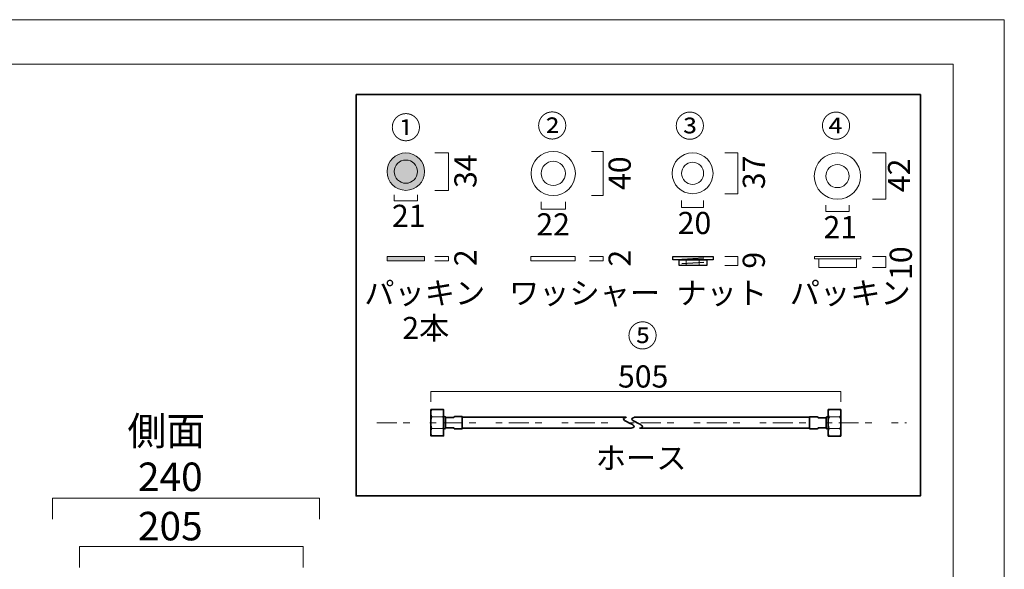
# Model space of a CAD drawing. Units: inches. Extents: x -43 to 253, y 44 to 253.
# Drawn here: x 104 to 253, y 170 to 253 of the extents above; entities that cross this region are included whole.
import ezdxf

# ---------------------------------------------------------------- set-up
doc = ezdxf.new("R2010")
doc.units = ezdxf.units.IN
doc.header["$MEASUREMENT"] = 0
doc.linetypes.add('AI-Linetype-5', pattern=[10.000255, 3.000001, -1.000125, 1.000002, -3.000001, 1.000125, -1.000002])
doc.layers.add('儗僀儎乕 1', color=7, linetype='Continuous')

# ---------------------------------------------------------------- blocks, each defined once
blk = doc.blocks.new('block 67')
at = {"layer": '儗僀儎乕 1', "color": 7, "lineweight": 25}
for points in [[(209.16, 216.86), (203.04, 216.86), (203.04, 217.36), (209.16, 217.36), (209.16, 216.86)], [(208.19, 216.03), (204.02, 216.03), (204.02, 216.86), (208.19, 216.86), (208.19, 216.03)], [(204.44, 216.99), (207.74, 217.16)], [(204.44, 216.33), (207.74, 216.5)]]:
    blk.add_lwpolyline(points, dxfattribs=at)
at = {"layer": '儗僀儎乕 1', "color": 7, "lineweight": 9}
for points in [[(205.08, 216.86), (205.08, 216.03)], [(207.05, 216.86), (207.05, 216.03)]]:
    blk.add_lwpolyline(points, dxfattribs=at)
blk = doc.blocks.new('block 68')
at = {"layer": '儗僀儎乕 1', "color": 7, "lineweight": 18}
for points in [[(231.53, 217.03), (224.51, 217.03), (224.51, 217.36), (231.53, 217.36), (231.53, 217.03)], [(230.87, 215.71), (225.19, 215.71), (225.19, 217.05), (230.87, 217.05), (230.87, 215.71)]]:
    blk.add_lwpolyline(points, dxfattribs=at)
blk = doc.blocks.new('block 71')
at = {"layer": '儗僀儎乕 1', "color": 7, "lineweight": 35}
blk.add_lwpolyline([(228.52, 194.18), (226.61, 194.18), (226.61, 190.18), (228.52, 190.18), (228.52, 194.18)], dxfattribs=at)
at = {"layer": '儗僀儎乕 1', "color": 7, "lineweight": 9}
for points in [[(228.3, 193.08), (226.84, 193.08)], [(228.3, 191.31), (226.84, 191.31)]]:
    blk.add_lwpolyline(points, dxfattribs=at)
for points in [[(226.84, 194.18), (226.71, 194.18), (226.62, 193.96), (226.62, 193.7)], [(228.3, 194.18), (228.43, 194.18), (228.52, 193.96), (228.52, 193.7)], [(226.84, 193.08), (226.71, 193.08), (226.62, 193.36), (226.62, 193.7)], [(226.84, 193.08), (226.71, 193.08), (226.62, 192.68), (226.62, 192.18)], [(228.3, 193.08), (228.43, 193.08), (228.52, 193.36), (228.52, 193.7)], [(228.3, 193.08), (228.43, 193.08), (228.52, 192.68), (228.52, 192.18)], [(226.84, 191.31), (226.71, 191.31), (226.62, 191.7), (226.62, 192.18)], [(226.84, 191.31), (226.71, 191.31), (226.62, 191.05), (226.62, 190.73)], [(228.3, 191.31), (228.43, 191.31), (228.52, 191.7), (228.52, 192.18)], [(228.3, 191.31), (228.43, 191.31), (228.52, 191.05), (228.52, 190.73)], [(226.84, 190.18), (226.71, 190.18), (226.62, 190.43), (226.62, 190.73)], [(228.3, 190.18), (228.43, 190.18), (228.52, 190.43), (228.52, 190.73)]]:
    blk.add_open_spline(points, degree=3, dxfattribs=at)
blk = doc.blocks.new('block 72')
at = {"layer": '儗僀儎乕 1', "color": 7, "lineweight": 35}
blk.add_lwpolyline([(166.41, 194.2), (168.33, 194.2), (168.33, 190.2), (166.41, 190.2), (166.41, 194.2)], dxfattribs=at)
at = {"layer": '儗僀儎乕 1', "color": 7, "lineweight": 9}
for points in [[(166.63, 193.1), (168.1, 193.1)], [(166.63, 191.33), (168.1, 191.33)]]:
    blk.add_lwpolyline(points, dxfattribs=at)
for points in [[(166.63, 194.2), (166.51, 194.2), (166.41, 193.98), (166.41, 193.71)], [(168.1, 194.2), (168.22, 194.2), (168.32, 193.98), (168.32, 193.71)], [(166.63, 193.1), (166.51, 193.1), (166.41, 193.37), (166.41, 193.71)], [(166.63, 193.1), (166.51, 193.1), (166.41, 192.69), (166.41, 192.2)], [(168.1, 193.1), (168.22, 193.1), (168.32, 193.37), (168.32, 193.71)], [(168.1, 193.1), (168.22, 193.1), (168.32, 192.69), (168.32, 192.2)], [(166.63, 191.33), (166.51, 191.33), (166.41, 191.72), (166.41, 192.2)], [(166.63, 191.33), (166.51, 191.33), (166.41, 191.07), (166.41, 190.75)], [(168.1, 191.33), (168.22, 191.33), (168.32, 191.72), (168.32, 192.2)], [(168.1, 191.33), (168.22, 191.33), (168.32, 191.07), (168.32, 190.75)], [(166.63, 190.2), (166.51, 190.2), (166.41, 190.44), (166.41, 190.75)], [(168.1, 190.2), (168.22, 190.2), (168.32, 190.44), (168.32, 190.75)]]:
    blk.add_open_spline(points, degree=3, dxfattribs=at)
blk = doc.blocks.new('block 70')
at = {"layer": '儗僀儎乕 1', "color": 7, "lineweight": 35}
for points in [[(168.63, 192.98), (169.87, 192.98)], [(169.99, 193.13), (171.16, 193.13), (171.16, 191.3), (169.93, 191.3)], [(196, 193.03), (171.16, 193.03)], [(223.73, 193.03), (197.21, 193.03)], [(224.95, 193.11), (223.78, 193.11), (223.78, 191.28), (225.01, 191.28)], [(226.3, 192.96), (225.07, 192.96)], [(168.63, 191.45), (169.87, 191.45)], [(196.77, 191.36), (171.16, 191.36)], [(223.73, 191.36), (198.07, 191.36)], [(226.3, 191.43), (225.07, 191.43)]]:
    blk.add_lwpolyline(points, dxfattribs=at)
for points in [[(168.48, 193.13), (168.57, 193.13), (168.63, 193.06), (168.63, 192.98), (168.63, 192.98), (168.63, 191.45), (168.63, 191.45), (168.63, 191.37), (168.57, 191.3), (168.48, 191.3), (168.48, 191.3), (168.48, 191.3), (168.48, 191.3), (168.4, 191.3), (168.33, 191.37), (168.33, 191.45), (168.33, 191.45), (168.33, 192.98), (168.33, 192.98), (168.33, 193.06), (168.4, 193.13), (168.48, 193.13), (168.48, 193.13), (168.48, 193.13), (168.48, 193.13)], [(226.45, 193.11), (226.37, 193.11), (226.3, 193.04), (226.3, 192.96), (226.3, 192.96), (226.3, 191.43), (226.3, 191.43), (226.3, 191.35), (226.37, 191.28), (226.45, 191.28), (226.45, 191.28), (226.45, 191.28), (226.45, 191.28), (226.54, 191.28), (226.61, 191.35), (226.61, 191.43), (226.61, 191.43), (226.61, 192.96), (226.61, 192.96), (226.61, 193.04), (226.54, 193.11), (226.45, 193.11), (226.45, 193.11), (226.45, 193.11), (226.45, 193.11)]]:
    blk.add_open_spline(points, degree=3, knots=[0, 0, 0, 0, 1, 1, 1, 2, 2, 2, 3, 3, 3, 4, 4, 4, 5, 5, 5, 6, 6, 6, 7, 7, 7, 8, 8, 8, 8], dxfattribs=at)
for points in [[(169.99, 193.13), (169.92, 193.13), (169.87, 193.06), (169.87, 192.98)], [(224.95, 193.11), (225.01, 193.11), (225.07, 193.04), (225.07, 192.96)], [(169.99, 191.3), (169.92, 191.3), (169.87, 191.37), (169.87, 191.45)], [(224.95, 191.28), (225.01, 191.28), (225.07, 191.35), (225.07, 191.43)]]:
    blk.add_open_spline(points, degree=3, dxfattribs=at)
at = {"layer": '儗僀儎乕 1'}
for name in ['block 72', 'block 71']:
    blk.add_blockref(name, (0, 0), dxfattribs=at)
blk = doc.blocks.new('block 69')
at = {"layer": '儗僀儎乕 1', "color": 7, "lineweight": 35}
for points in [[(196.77, 191.39), (198.56, 191.76), (194.17, 192.64), (196.05, 193.04)], [(198.02, 191.37), (199.81, 191.75), (195.43, 192.63), (197.31, 193.03)]]:
    blk.add_open_spline(points, degree=3, dxfattribs=at)
at = {"layer": '儗僀儎乕 1'}
blk.add_blockref('block 70', (0, 0), dxfattribs=at)

msp = doc.modelspace()

# ---------------------------------------------------------------- hatches: boundary and pattern name
at = {"layer": '儗僀儎乕 1'}
h = msp.add_hatch(color=7, dxfattribs=at)
h.dxf.hatch_style = 2
edge = h.paths.add_edge_path()
edge.add_spline(control_points=[(165.44, 230.24), (165.44, 228.67), (164.17, 227.4), (162.6, 227.4), (161.02, 227.4), (159.75, 228.67), (159.75, 230.24), (159.75, 231.81), (161.02, 233.08), (162.6, 233.08), (164.17, 233.08), (165.44, 231.81), (165.44, 230.24)], knot_values=[0, 0, 0, 0, 1, 1, 1, 2, 2, 2, 3, 3, 3, 4, 4, 4, 4], degree=3, periodic=1)
h = msp.add_hatch(color=7, dxfattribs=at)
h.dxf.hatch_style = 2
h.paths.add_polyline_path([(165.44, 216.74), (159.75, 216.74), (159.75, 217.36), (165.44, 217.36)])

# ---------------------------------------------------------------- linework, layer by layer
at = {"layer": '儗僀儎乕 1', "color": 7, "lineweight": 18}
for points in [[(253.29, 43.71), (-43.04, 43.71), (-43.04, 253.26), (253.29, 253.26), (253.29, 43.71)], [(245.54, 246.54), (-38.33, 246.54), (-38.33, 66.64), (245.54, 66.64), (245.54, 246.54)], [(166.97, 227.4), (169.09, 227.4), (169.09, 233.08), (166.97, 233.08)], [(190.73, 226.62), (192.52, 226.62), (192.52, 233.31), (190.73, 233.31)], [(210.93, 226.89), (212.91, 226.89), (212.91, 233.08), (210.93, 233.08)], [(233.34, 226.05), (235.32, 226.05), (235.32, 233.08), (233.34, 233.08)], [(160.84, 226.72), (160.84, 225.79), (164.35, 225.79), (164.35, 226.72)], [(183.1, 225.64), (183.1, 224.57), (186.78, 224.57), (186.78, 225.64)], [(204.39, 225.89), (204.39, 224.78), (207.73, 224.78), (207.73, 225.89)], [(226.27, 225.17), (226.27, 224.22), (229.76, 224.22), (229.76, 225.17)], [(166.97, 216.74), (169.09, 216.74), (169.09, 217.36), (166.97, 217.36)], [(188.24, 216.74), (181.55, 216.74), (181.55, 217.36), (188.24, 217.36), (188.24, 216.74)], [(190.41, 216.74), (192.52, 216.74), (192.52, 217.36), (190.41, 217.36)], [(210.93, 216.03), (212.91, 216.03), (212.91, 217.36), (210.93, 217.36)], [(233.34, 215.71), (235.32, 215.71), (235.32, 217.36), (233.34, 217.36)], [(166.41, 195.37), (166.41, 196.95), (228.52, 196.95), (228.52, 195.37)], [(149.52, 177.57), (149.52, 180.78), (109.03, 180.78), (109.03, 177.57)], [(147.04, 170.26), (147.04, 173.47), (113.17, 173.47), (113.17, 170.26)]]:
    msp.add_lwpolyline(points, dxfattribs=at)
at = {"layer": '儗僀儎乕 1', "color": 7, "lineweight": 35}
msp.add_lwpolyline([(155.06, 241.91), (240.59, 241.91), (240.59, 181.11), (155.06, 181.11), (155.06, 241.91)], dxfattribs=at)
at = {"layer": '儗僀儎乕 1', "lineweight": 0}
msp.add_lwpolyline([(165.44, 216.74), (159.75, 216.74), (159.75, 217.36), (165.44, 217.36), (165.44, 216.74)], dxfattribs=at)
at = {"layer": '儗僀儎乕 1', "color": 7, "linetype": 'AI-Linetype-5', "lineweight": 18}
msp.add_lwpolyline([(158.22, 192.18), (238.49, 192.18)], dxfattribs=at)
at = {"layer": '儗僀儎乕 1', "lineweight": 0}
msp.add_open_spline([(165.44, 230.24), (165.44, 228.67), (164.17, 227.4), (162.6, 227.4), (161.02, 227.4), (159.75, 228.67), (159.75, 230.24), (159.75, 231.81), (161.02, 233.08), (162.6, 233.08), (164.17, 233.08), (165.44, 231.81), (165.44, 230.24)], degree=3, knots=[0, 0, 0, 0, 1, 1, 1, 2, 2, 2, 3, 3, 3, 4, 4, 4, 4], dxfattribs=at)
at = {"layer": '儗僀儎乕 1', "color": 7, "lineweight": 18}
for points in [[(188.29, 229.97), (188.29, 228.12), (186.79, 226.62), (184.94, 226.62), (183.09, 226.62), (181.6, 228.12), (181.6, 229.97), (181.6, 231.82), (183.09, 233.31), (184.94, 233.31), (186.79, 233.31), (188.29, 231.82), (188.29, 229.97)], [(209.15, 229.98), (209.15, 228.27), (207.77, 226.89), (206.06, 226.89), (204.35, 226.89), (202.96, 228.27), (202.96, 229.98), (202.96, 231.69), (204.35, 233.08), (206.06, 233.08), (207.77, 233.08), (209.15, 231.69), (209.15, 229.98)], [(231.52, 229.57), (231.52, 227.62), (229.94, 226.05), (228, 226.05), (226.06, 226.05), (224.49, 227.62), (224.49, 229.57), (224.49, 231.51), (226.06, 233.08), (228, 233.08), (229.94, 233.08), (231.52, 231.51), (231.52, 229.57)], [(186.78, 229.97), (186.78, 228.95), (185.96, 228.13), (184.94, 228.13), (183.93, 228.13), (183.1, 228.95), (183.1, 229.97), (183.1, 230.98), (183.93, 231.81), (184.94, 231.81), (185.96, 231.81), (186.78, 230.98), (186.78, 229.97)], [(207.73, 229.98), (207.73, 229.06), (206.98, 228.31), (206.06, 228.31), (205.13, 228.31), (204.39, 229.06), (204.39, 229.98), (204.39, 230.91), (205.13, 231.66), (206.06, 231.66), (206.98, 231.66), (207.73, 230.91), (207.73, 229.98)], [(229.76, 229.57), (229.76, 228.6), (228.97, 227.81), (228, 227.81), (227.03, 227.81), (226.25, 228.6), (226.25, 229.57), (226.25, 230.54), (227.03, 231.32), (228, 231.32), (228.97, 231.32), (229.76, 230.54), (229.76, 229.57)]]:
    msp.add_open_spline(points, degree=3, knots=[0, 0, 0, 0, 1, 1, 1, 2, 2, 2, 3, 3, 3, 4, 4, 4, 4], dxfattribs=at)
at = {"layer": '儗僀儎乕 1', "color": 7, "lineweight": 9}
msp.add_open_spline([(164.35, 230.24), (164.35, 229.27), (163.57, 228.48), (162.6, 228.48), (161.63, 228.48), (160.84, 229.27), (160.84, 230.24), (160.84, 231.21), (161.63, 232), (162.6, 232), (163.57, 232), (164.35, 231.21), (164.35, 230.24)], degree=3, knots=[0, 0, 0, 0, 1, 1, 1, 2, 2, 2, 3, 3, 3, 4, 4, 4, 4], dxfattribs=at)

# ---------------------------------------------------------------- block references
at = {"layer": '儗僀儎乕 1'}
for name in ['block 67', 'block 68', 'block 69']:
    msp.add_blockref(name, (0, 0), dxfattribs=at)

# ---------------------------------------------------------------- texts
at = {"layer": '儗僀儎乕 1', "color": 7, "attachment_point": 7}
for s, insert, char_height in [('\\fMS PGothic|b0|i0|c0|p34;\\W1;①', (160.32, 235.23), 3.3584), ('\\fMS PGothic|b0|i0|c0|p34;\\W1;②', (182.49, 235.49), 3.3584), ('\\fMS PGothic|b0|i0|c0|p34;\\W1;③', (203.35, 235.46), 3.3584), ('\\fSimSun|b0|i0|c0|p34;\\W1;④', (225.5, 235.46), 3.3584), ('\\fMS PGothic|b0|i0|c0|p34;\\W1;21', (160.49, 221.86), 3.3584), ('\\fMS PGothic|b0|i0|c0|p34;\\W1;22', (182.38, 220.57), 3.3584), ('\\fMS PGothic|b0|i0|c0|p34;\\W1;20', (203.8, 220.78), 3.3584), ('\\fMS PGothic|b0|i0|c0|p34;\\W1;21', (225.9, 220.15), 3.3584), ('\\fMS PGothic|b0|i0|c0|p34;\\W1;パッキン', (156.3, 210.17), 3.3584), ('\\fMS PGothic|b0|i0|c0|p34;\\W1;ワッシャー', (178.23, 210.17), 3.3584), ('\\fMS PGothic|b0|i0|c0|p34;\\W1;ナット', (203.6, 210.17), 3.3584), ('\\fMS PGothic|b0|i0|c0|p34;\\W1;パッキン', (220.78, 210.17), 3.3584), ('\\fMS PGothic|b0|i0|c0|p34;\\W1;2本', (162.06, 204.87), 3.3584), ('\\fMS PGothic|b0|i0|c0|p34;\\W1;⑤', (196.18, 203.69), 3.3584), ('\\fMS PGothic|b0|i0|c0|p34;\\W1;505', (194.75, 197.53), 3.3584), ('\\fMS Gothic|b0|i0|c0|p34;\\W1;側面', (120.41, 188.8), 4.318), ('\\fMS PGothic|b0|i0|c0|p34;\\W1;ホース', (191.38, 185.18), 3.3584), ('\\fMS PGothic|b0|i0|c0|p34;\\W1;240', (122, 181.85), 4.318), ('\\fMS PGothic|b0|i0|c0|p34;\\W1;205', (122, 174.38), 4.318)]:
    msp.add_mtext(s, dxfattribs=dict(at, insert=insert, char_height=char_height))
for s, insert, char_height, rotation in [('\\fMS PGothic|b0|i0|c0|p34;\\W1;34', (173.31, 227.76), 3.3584, 90), ('\\fMS PGothic|b0|i0|c0|p34;\\W1;40', (196.68, 227.46), 3.3584, 90), ('\\fMS PGothic|b0|i0|c0|p34;\\W1;37', (217.02, 227.58), 3.3584, 90), ('\\fMS PGothic|b0|i0|c0|p34;\\W1;42', (239.02, 227.13), 3.3584, 90), ('\\fMS Gothic|b0|i0|c0|p34;\\W1;2', (173.31, 215.92), 3.3584, 90), ('\\fMS Gothic|b0|i0|c0|p34;\\W1;2', (196.68, 215.85), 3.3584, 90), ('\\fMS Gothic|b0|i0|c0|p34;\\W1;9', (217.02, 215.56), 3.3585, 90.5833), ('\\fMS PGothic|b0|i0|c0|p34;\\W1;10', (239.29, 213.83), 3.3584, 90)]:
    msp.add_mtext(s, dxfattribs=dict(at, insert=insert, char_height=char_height, rotation=rotation))

doc.saveas('drawing.dxf')
